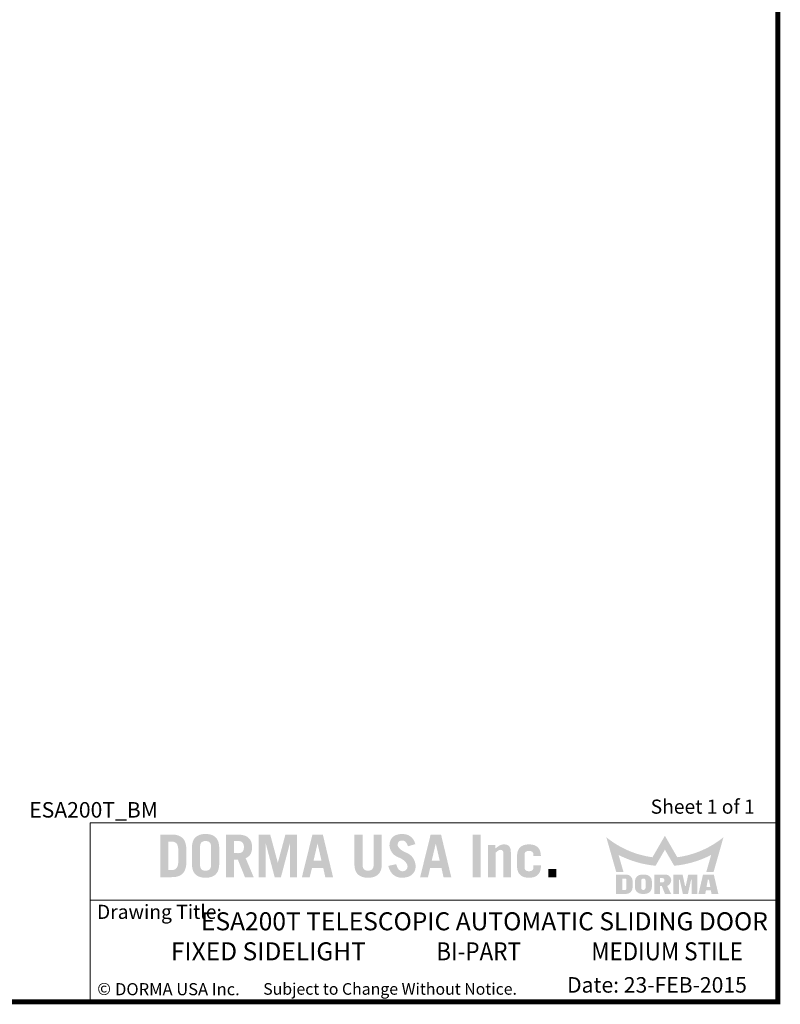
# Model space of a CAD drawing. Units: inches. Extents: x -0.1 to 16.5, y 0 to 10.5.
# Drawn here: x 12.6 to 16.5, y 0 to 5.1 of the extents above; entities that cross this region are included whole.
import ezdxf

# ---------------------------------------------------------------- set-up
doc = ezdxf.new("R2010")
doc.units = ezdxf.units.IN
doc.header["$MEASUREMENT"] = 0
doc.linetypes.add('CENTERX2', pattern=[0.8, 0.5, -0.1, 0.1, -0.1])
doc.layers.add('TITLE', color=7, linetype='Continuous')
doc.styles.add('SLDTEXTSTYLE0', font='GOTHIC.TTF', dxfattribs={"width": 0.913})
doc.styles.add('SLDTEXTSTYLE1', font='calibri.ttf')
doc.styles.add('SLDTEXTSTYLE2', font='GOTHICB.TTF', dxfattribs={"width": 0.913})
doc.styles.add('SLDTEXTSTYLE3', font='swissck.ttf')
doc.styles.add('SLDTEXTSTYLE4', font='calibrib.ttf')

msp = doc.modelspace()

# ---------------------------------------------------------------- hatches: boundary and pattern name
at = {"layer": 'TITLE', "linetype": 'Continuous'}
h = msp.add_hatch(color=7, dxfattribs=at)
edge = h.paths.add_edge_path(flags=0)
edge.add_spline(control_points=[(13.6159913, 0.7934756), (13.6158841, 0.7966944), (13.6156773, 0.8029017), (13.6147326, 0.811861), (13.613138, 0.8200779), (13.6110589, 0.8276106), (13.608307, 0.8344013), (13.6050152, 0.8405156), (13.6010566, 0.8458485), (13.5965371, 0.8504624), (13.5915056, 0.8543545), (13.586144, 0.8578205), (13.580317, 0.8606023), (13.5741515, 0.8629902), (13.5675477, 0.8647425), (13.5605397, 0.8658936), (13.5531508, 0.8666475), (13.5480893, 0.8666456), (13.5454977, 0.8666447)], knot_values=[0, 0, 0, 0, 0.082822415, 0.159723655, 0.231423836, 0.297913565, 0.360391775, 0.419502043, 0.476044964, 0.530640542, 0.585078479, 0.63935832, 0.69453714, 0.750837624, 0.809225009, 0.8698887, 0.933381144, 1, 1, 1, 1], weights=[1, 1, 1, 1, 1, 1, 1, 1, 1, 1, 1, 1, 1, 1, 1, 1, 1, 1, 1], degree=3, periodic=0)
edge.add_spline(control_points=[(13.5454977, 0.8666447), (13.5429061, 0.8666463), (13.5378592, 0.8666494), (13.5304856, 0.8658901), (13.5234919, 0.8647428), (13.5168881, 0.8629901), (13.5107227, 0.8606023), (13.5048957, 0.8578205), (13.499534, 0.8543546), (13.4945026, 0.8504624), (13.4899827, 0.8458486), (13.4860256, 0.8405153), (13.4827281, 0.8344024), (13.4799976, 0.8276021), (13.4778244, 0.8200923), (13.4763451, 0.8118503), (13.4752844, 0.8029019), (13.475129, 0.7966842), (13.4750483, 0.7934585)], knot_values=[0, 0, 0, 0, 0.066630238, 0.12975674, 0.190430796, 0.248828156, 0.305138259, 0.360326507, 0.414615622, 0.469062861, 0.523667766, 0.580220348, 0.639340715, 0.7018296, 0.768435104, 0.840076571, 0.917032853, 1, 1, 1, 1], weights=[1, 1, 1, 1, 1, 1, 1, 1, 1, 1, 1, 1, 1, 1, 1, 1, 1, 1, 1], degree=3, periodic=0)
edge.add_line((13.4750483, 0.7934585), (13.4750924, 0.714257))
edge.add_spline(control_points=[(13.4750924, 0.714257), (13.4751539, 0.7110204), (13.4752723, 0.7047912), (13.4763477, 0.6958332), (13.4778238, 0.6875911), (13.4799978, 0.6800813), (13.4827281, 0.673281), (13.4860256, 0.6671681), (13.4899827, 0.6618349), (13.4945026, 0.657221), (13.499534, 0.6533289), (13.5048957, 0.6498629), (13.5107227, 0.6470811), (13.5168881, 0.6446933), (13.5234919, 0.6429406), (13.5304856, 0.6417933), (13.5378592, 0.641034), (13.5429061, 0.6410371), (13.5454977, 0.6410387)], knot_values=[0, 0, 0, 0, 0.083205672, 0.160141938, 0.23176477, 0.298352949, 0.360825581, 0.419930571, 0.476468443, 0.531059145, 0.585492222, 0.639767216, 0.694941109, 0.751236565, 0.809618736, 0.87027701, 0.933387093, 1, 1, 1, 1], weights=[1, 1, 1, 1, 1, 1, 1, 1, 1, 1, 1, 1, 1, 1, 1, 1, 1, 1, 1], degree=3, periodic=0)
edge.add_spline(control_points=[(13.5454977, 0.6410387), (13.5480893, 0.6410378), (13.5531508, 0.6410359), (13.5605397, 0.6417898), (13.5675477, 0.6429409), (13.5741515, 0.6446932), (13.580317, 0.6470812), (13.586144, 0.6498629), (13.5915056, 0.6533289), (13.5965371, 0.657221), (13.6010566, 0.6618349), (13.6050152, 0.6671678), (13.608307, 0.6732821), (13.6110588, 0.6800728), (13.6131386, 0.6876055), (13.61473, 0.6958226), (13.6156888, 0.7047863), (13.6158589, 0.7110003), (13.6159472, 0.7142249)], knot_values=[0, 0, 0, 0, 0.06661016, 0.130094315, 0.190750087, 0.24912985, 0.305422984, 0.360594601, 0.414867356, 0.469298187, 0.523886637, 0.580422178, 0.63952473, 0.701994784, 0.768475833, 0.840166654, 0.917057855, 1, 1, 1, 1], weights=[1, 1, 1, 1, 1, 1, 1, 1, 1, 1, 1, 1, 1, 1, 1, 1, 1, 1, 1], degree=3, periodic=0)
edge.add_line((13.6159472, 0.7142249), (13.6159913, 0.7934756))
edge = h.paths.add_edge_path(flags=0)
edge.add_spline(control_points=[(13.5454977, 0.6774111), (13.5434158, 0.6774222), (13.5394474, 0.6774434), (13.5338344, 0.6786883), (13.5288607, 0.6806779), (13.5253439, 0.6832196), (13.5229309, 0.6857024), (13.5214165, 0.6879805), (13.5200662, 0.6905586), (13.5190211, 0.6935212), (13.5181999, 0.6968195), (13.5175869, 0.7004792), (13.5171825, 0.7044755), (13.517138, 0.7072643), (13.5171149, 0.7087073)], knot_values=[0, 0, 0, 0, 0.127338132, 0.242725565, 0.350306476, 0.45372805, 0.506060914, 0.561871811, 0.620790776, 0.684157032, 0.753966587, 0.829025031, 0.911534083, 1, 1, 1, 1], weights=[1, 1, 1, 1, 1, 1, 1, 1, 1, 1, 1, 1, 1, 1, 1], degree=3, periodic=0)
edge.add_line((13.5171149, 0.7087073), (13.5171149, 0.7990025))
edge.add_spline(control_points=[(13.5171149, 0.7990025), (13.5171382, 0.8004367), (13.5171834, 0.8032167), (13.5175869, 0.8072042), (13.5181999, 0.8108639), (13.5190211, 0.8141622), (13.5200662, 0.8171248), (13.5214164, 0.8197031), (13.5229311, 0.8219806), (13.5253431, 0.824466), (13.5288719, 0.8269917), (13.5338168, 0.8290655), (13.5394557, 0.8302199), (13.5434176, 0.8302543), (13.5454977, 0.8302723)], knot_values=[0, 0, 0, 0, 0.08795988, 0.170499868, 0.245586456, 0.315422186, 0.378812202, 0.437753259, 0.493585081, 0.545937568, 0.64939792, 0.757370621, 0.872614122, 1, 1, 1, 1], weights=[1, 1, 1, 1, 1, 1, 1, 1, 1, 1, 1, 1, 1, 1, 1], degree=3, periodic=0)
edge.add_spline(control_points=[(13.5454977, 0.8302723), (13.5475926, 0.8302551), (13.5515694, 0.8302226), (13.5572228, 0.8290656), (13.5621677, 0.8269917), (13.5656965, 0.824466), (13.5681086, 0.8219806), (13.5696232, 0.8197031), (13.5709735, 0.8171248), (13.5720185, 0.8141622), (13.5728397, 0.8108639), (13.5734527, 0.8072042), (13.5738572, 0.803208), (13.5739017, 0.8004191), (13.5739247, 0.7989761)], knot_values=[0, 0, 0, 0, 0.128103097, 0.243180768, 0.350998101, 0.454309578, 0.506586733, 0.562338216, 0.621194459, 0.684493259, 0.754228499, 0.829207041, 0.911628258, 1, 1, 1, 1], weights=[1, 1, 1, 1, 1, 1, 1, 1, 1, 1, 1, 1, 1, 1, 1], degree=3, periodic=0)
edge.add_line((13.5739247, 0.7989761), (13.5739688, 0.7087301))
edge.add_spline(control_points=[(13.5739688, 0.7087301), (13.5739272, 0.7072797), (13.5738471, 0.7044839), (13.5734553, 0.7004791), (13.5728391, 0.6968196), (13.5720187, 0.6935212), (13.5709734, 0.6905586), (13.5696232, 0.6879805), (13.5681087, 0.6857024), (13.5656957, 0.6832196), (13.5621789, 0.6806779), (13.5572052, 0.6786882), (13.5515777, 0.6774405), (13.5475944, 0.6774213), (13.5454977, 0.6774111)], knot_values=[0, 0, 0, 0, 0.088840304, 0.171233983, 0.246187472, 0.315899412, 0.379177062, 0.43801364, 0.493746496, 0.546006182, 0.649283141, 0.756713621, 0.871939706, 1, 1, 1, 1], weights=[1, 1, 1, 1, 1, 1, 1, 1, 1, 1, 1, 1, 1, 1, 1], degree=3, periodic=0)
h = msp.add_hatch(color=7, dxfattribs=at)
edge = h.paths.add_edge_path(flags=0)
edge.add_spline(control_points=[(14.5369544, 0.8087314), (14.5370278, 0.8105478), (14.5371671, 0.8139968), (14.538286, 0.8188536), (14.5400912, 0.8231106), (14.5426931, 0.8267068), (14.5460085, 0.8296125), (14.5500678, 0.8315888), (14.5547254, 0.832871), (14.5580592, 0.8330191), (14.5598196, 0.8330973)], knot_values=[0, 0, 0, 0, 0.14352684, 0.272537854, 0.391885663, 0.506881575, 0.62074123, 0.736803949, 0.861022817, 1, 1, 1, 1], weights=[1, 1, 1, 1, 1, 1, 1, 1, 1, 1, 1], degree=3, periodic=0)
edge.add_spline(control_points=[(14.5598196, 0.8330973), (14.5615487, 0.8330311), (14.5649113, 0.8329024), (14.5697614, 0.8315994), (14.5741168, 0.8292686), (14.5780914, 0.8260664), (14.5816181, 0.8217978), (14.5848541, 0.8165626), (14.5878138, 0.8102734), (14.5894239, 0.8056587), (14.590277, 0.8032137)], knot_values=[0, 0, 0, 0, 0.112378621, 0.218546385, 0.323497784, 0.431782484, 0.548641999, 0.682030255, 0.831531391, 1, 1, 1, 1], weights=[1, 1, 1, 1, 1, 1, 1, 1, 1, 1, 1], degree=3, periodic=0)
edge.add_line((14.590277, 0.8032137), (14.6280485, 0.8143237))
edge.add_spline(control_points=[(14.6280485, 0.8143237), (14.6275544, 0.8162358), (14.6265794, 0.82001), (14.6245941, 0.8254388), (14.6223685, 0.8306443), (14.6197146, 0.8355184), (14.6167402, 0.8401256), (14.6133652, 0.844405), (14.6096601, 0.8484348), (14.605589, 0.8521475), (14.6011993, 0.855515), (14.5964171, 0.8583955), (14.591318, 0.8608694), (14.5858803, 0.8629644), (14.5800627, 0.8645395), (14.5739179, 0.8656605), (14.5674458, 0.8664437), (14.5630148, 0.8665766), (14.5607465, 0.8666447)], knot_values=[0, 0, 0, 0, 0.063820474, 0.125970267, 0.186692409, 0.246722874, 0.305181183, 0.363807679, 0.422726866, 0.48199652, 0.541752998, 0.601315983, 0.66217031, 0.724815256, 0.789450158, 0.856727521, 0.926657544, 1, 1, 1, 1], weights=[1, 1, 1, 1, 1, 1, 1, 1, 1, 1, 1, 1, 1, 1, 1, 1, 1, 1, 1], degree=3, periodic=0)
edge.add_spline(control_points=[(14.5607465, 0.8666447), (14.5581106, 0.8665797), (14.5530031, 0.8664538), (14.5455965, 0.8656464), (14.538684, 0.8643856), (14.5322571, 0.8626191), (14.5263017, 0.8603974), (14.520896, 0.8575777), (14.5159318, 0.8543571), (14.5115082, 0.8505912), (14.5076313, 0.8463621), (14.5041645, 0.8418087), (14.5013707, 0.8367696), (14.4989978, 0.8313829), (14.4971565, 0.8255966), (14.4958333, 0.8194039), (14.4950322, 0.8128281), (14.4949367, 0.8083069), (14.4948878, 0.8059946)], knot_values=[0, 0, 0, 0, 0.077615632, 0.150391765, 0.219140757, 0.284312394, 0.34643422, 0.405925673, 0.463487782, 0.520352639, 0.576459752, 0.632179076, 0.688446562, 0.745681611, 0.805286555, 0.866898604, 0.931926057, 1, 1, 1, 1], weights=[1, 1, 1, 1, 1, 1, 1, 1, 1, 1, 1, 1, 1, 1, 1, 1, 1, 1, 1], degree=3, periodic=0)
edge.add_spline(control_points=[(14.4948878, 0.8059946), (14.4951656, 0.8042114), (14.4957121, 0.8007028), (14.4968037, 0.7955634), (14.4982208, 0.7906369), (14.4999538, 0.785933), (14.5018869, 0.7814104), (14.5040932, 0.7771051), (14.50662, 0.7730433), (14.5094188, 0.7691876), (14.5124598, 0.7655201), (14.5157828, 0.7620558), (14.5194092, 0.7588365), (14.5233127, 0.7558497), (14.5274242, 0.7529885), (14.5318567, 0.7503912), (14.5365643, 0.7480116), (14.5430969, 0.7452465), (14.5509852, 0.7418557), (14.5595994, 0.7371689), (14.5671113, 0.732099), (14.5735336, 0.7266452), (14.5789048, 0.7208484), (14.5831605, 0.7146453), (14.5863535, 0.7080546), (14.5875289, 0.7033923), (14.5881141, 0.7010708)], knot_values=[0, 0, 0, 0, 0.036700361, 0.072210202, 0.106779556, 0.140859743, 0.174101928, 0.206758427, 0.239145079, 0.271288881, 0.303588317, 0.335969438, 0.36882278, 0.402102658, 0.435885944, 0.470631002, 0.506497154, 0.543080207, 0.614878023, 0.681032925, 0.742204179, 0.798876029, 0.852038769, 0.902421055, 0.951413802, 1, 1, 1, 1], weights=[1, 1, 1, 1, 1, 1, 1, 1, 1, 1, 1, 1, 1, 1, 1, 1, 1, 1, 1, 1, 1, 1, 1, 1, 1, 1, 1], degree=3, periodic=0)
edge.add_spline(control_points=[(14.5881141, 0.7010708), (14.588008, 0.6990904), (14.5878047, 0.695296), (14.5863906, 0.6899561), (14.5840444, 0.6853315), (14.5808981, 0.6814581), (14.5770352, 0.6784167), (14.57263, 0.6762332), (14.5677266, 0.6748678), (14.5642869, 0.674682), (14.5625122, 0.6745861)], knot_values=[0, 0, 0, 0, 0.143534812, 0.275004417, 0.397152364, 0.516957518, 0.633926361, 0.750822197, 0.871436934, 1, 1, 1, 1], weights=[1, 1, 1, 1, 1, 1, 1, 1, 1, 1, 1], degree=3, periodic=0)
edge.add_spline(control_points=[(14.5625122, 0.6745861), (14.560896, 0.6746406), (14.5576209, 0.6747512), (14.5527829, 0.6764086), (14.5480119, 0.6790164), (14.5441811, 0.682025), (14.5412568, 0.6849938), (14.5391528, 0.68763), (14.5372684, 0.6906469), (14.5355525, 0.6940252), (14.5339732, 0.6977453), (14.5324909, 0.7018125), (14.5312947, 0.7062704), (14.5306014, 0.7093669), (14.5302449, 0.7109585)], knot_values=[0, 0, 0, 0, 0.091377013, 0.185177799, 0.286862723, 0.399342401, 0.460194807, 0.523216663, 0.590435014, 0.661803623, 0.73815736, 0.819816527, 0.907382441, 1, 1, 1, 1], weights=[1, 1, 1, 1, 1, 1, 1, 1, 1, 1, 1, 1, 1, 1, 1], degree=3, periodic=0)
edge.add_line((14.5302449, 0.7109585), (14.4888297, 0.7020401))
edge.add_spline(control_points=[(14.4888297, 0.7020401), (14.4895625, 0.6994396), (14.4909888, 0.6943785), (14.493671, 0.6871668), (14.4966024, 0.6804863), (14.4998838, 0.6743646), (14.5034451, 0.6687803), (14.5073521, 0.6637607), (14.5115567, 0.6592749), (14.51607, 0.6553297), (14.5208736, 0.6519308), (14.5258759, 0.6489587), (14.5310957, 0.6464277), (14.5365487, 0.6443878), (14.5422147, 0.6428605), (14.5480838, 0.6417354), (14.5541854, 0.6411214), (14.5583322, 0.6410666), (14.5604376, 0.6410387)], knot_values=[0, 0, 0, 0, 0.079073266, 0.153900239, 0.225067374, 0.292526072, 0.357055841, 0.418756857, 0.478490938, 0.536808547, 0.593949525, 0.650543859, 0.70699865, 0.763571664, 0.82073862, 0.878615391, 0.938371217, 1, 1, 1, 1], weights=[1, 1, 1, 1, 1, 1, 1, 1, 1, 1, 1, 1, 1, 1, 1, 1, 1, 1, 1], degree=3, periodic=0)
edge.add_spline(control_points=[(14.5604376, 0.6410387), (14.5631176, 0.6411019), (14.5683441, 0.6412252), (14.5759468, 0.642069), (14.5830866, 0.643442), (14.5897587, 0.6452666), (14.5959561, 0.6476395), (14.6017205, 0.6504403), (14.6070123, 0.6538126), (14.6117852, 0.6577206), (14.6160676, 0.6620356), (14.6198164, 0.6667472), (14.6229591, 0.671851), (14.6255311, 0.6773351), (14.6275748, 0.683189), (14.629014, 0.6894353), (14.6299073, 0.6960577), (14.6300589, 0.7005972), (14.6301366, 0.7029248)], knot_values=[0, 0, 0, 0, 0.076288209, 0.148769714, 0.217444266, 0.283092558, 0.345402271, 0.406094533, 0.465236389, 0.523588347, 0.581343451, 0.637992894, 0.694602062, 0.751561898, 0.810111955, 0.870766627, 0.933735928, 1, 1, 1, 1], weights=[1, 1, 1, 1, 1, 1, 1, 1, 1, 1, 1, 1, 1, 1, 1, 1, 1, 1, 1], degree=3, periodic=0)
edge.add_spline(control_points=[(14.6301366, 0.7029248), (14.6298602, 0.7049433), (14.6293196, 0.7088919), (14.6282152, 0.7146891), (14.6268095, 0.7202147), (14.6251356, 0.7255153), (14.623134, 0.730526), (14.6209371, 0.7353383), (14.6184156, 0.7398746), (14.6156358, 0.7441728), (14.612565, 0.7482006), (14.6092643, 0.7520227), (14.6056322, 0.7555319), (14.601766, 0.7588352), (14.5976185, 0.7618713), (14.5931858, 0.7646715), (14.5884602, 0.7671684), (14.5819649, 0.770128), (14.5740766, 0.7734949), (14.565536, 0.7780962), (14.5580204, 0.7827473), (14.5515864, 0.787572), (14.546263, 0.7925921), (14.5419993, 0.797731), (14.5387684, 0.803072), (14.5375485, 0.8068778), (14.5369544, 0.8087314)], knot_values=[0, 0, 0, 0, 0.041171872, 0.080538652, 0.119197084, 0.156344856, 0.192790893, 0.228181975, 0.263188674, 0.297583766, 0.331544181, 0.365477243, 0.399544251, 0.433508571, 0.468184047, 0.503330665, 0.539382718, 0.576103112, 0.647572817, 0.712627439, 0.771950842, 0.826073463, 0.874873378, 0.919460423, 0.960772739, 1, 1, 1, 1], weights=[1, 1, 1, 1, 1, 1, 1, 1, 1, 1, 1, 1, 1, 1, 1, 1, 1, 1, 1, 1, 1, 1, 1, 1, 1, 1, 1], degree=3, periodic=0)
h = msp.add_hatch(color=7, dxfattribs=at)
edge = h.paths.add_edge_path(flags=0)
edge.add_spline(control_points=[(13.4464889, 0.7880654), (13.4462919, 0.7913671), (13.445911, 0.79775), (13.4447335, 0.8069624), (13.4430005, 0.8154449), (13.4406613, 0.823194), (13.4377489, 0.830213), (13.4342851, 0.8365267), (13.4301743, 0.842055), (13.4255449, 0.8468757), (13.4203525, 0.8510229), (13.414633, 0.8545498), (13.4083953, 0.8575162), (13.4016573, 0.8599513), (13.3943955, 0.8617879), (13.3866141, 0.8630622), (13.3783186, 0.8637599), (13.3726125, 0.8637994), (13.3696831, 0.8638196)], knot_values=[0, 0, 0, 0, 0.080201497, 0.15504922, 0.225035679, 0.289944299, 0.351048178, 0.409035078, 0.464133597, 0.517637438, 0.570693139, 0.624860474, 0.680245987, 0.737929035, 0.798341269, 0.861641832, 0.928972326, 1, 1, 1, 1], weights=[1, 1, 1, 1, 1, 1, 1, 1, 1, 1, 1, 1, 1, 1, 1, 1, 1, 1, 1], degree=3, periodic=0)
edge.add_line((13.3696831, 0.8638196), (13.3112401, 0.8638637))
edge.add_line((13.3112401, 0.8638637), (13.3112401, 0.6438638))
edge.add_line((13.3112401, 0.6438638), (13.3697199, 0.6438638))
edge.add_spline(control_points=[(13.3697199, 0.6438638), (13.3726369, 0.6438844), (13.3783308, 0.6439245), (13.3866141, 0.6446213), (13.3943955, 0.6458956), (13.4016573, 0.6477321), (13.4083953, 0.6501673), (13.414633, 0.6531336), (13.4203525, 0.6566605), (13.4255449, 0.6608078), (13.4301743, 0.6656284), (13.4342851, 0.6711568), (13.437749, 0.6774704), (13.4406611, 0.6844894), (13.4430012, 0.6922384), (13.4447307, 0.7007212), (13.4459237, 0.7099436), (13.4462669, 0.7163402), (13.4464448, 0.7196543)], knot_values=[0, 0, 0, 0, 0.070732851, 0.138065275, 0.201367653, 0.261781619, 0.31946632, 0.374853421, 0.429022308, 0.482079531, 0.535584905, 0.590685004, 0.648673566, 0.709779197, 0.774689677, 0.844678143, 0.919528012, 1, 1, 1, 1], weights=[1, 1, 1, 1, 1, 1, 1, 1, 1, 1, 1, 1, 1, 1, 1, 1, 1, 1, 1], degree=3, periodic=0)
edge.add_line((13.4464448, 0.7196543), (13.4464889, 0.7880654))
edge = h.paths.add_edge_path(flags=0)
edge.add_spline(control_points=[(13.3678913, 0.8274913), (13.3694458, 0.8274509), (13.3724641, 0.8273724), (13.3768336, 0.8269562), (13.3808879, 0.8261656), (13.3845983, 0.8250173), (13.387995, 0.8235736), (13.3910144, 0.8217467), (13.39371, 0.8196034), (13.3960644, 0.8171021), (13.3981374, 0.8142358), (13.3998242, 0.8109417), (13.4013033, 0.8072822), (13.4024662, 0.8032242), (13.4033961, 0.7987694), (13.4040518, 0.7939173), (13.4043924, 0.7886522), (13.4044121, 0.7850133), (13.4044223, 0.7831294)], knot_values=[0, 0, 0, 0, 0.070012763, 0.135940392, 0.197401922, 0.255662374, 0.310559322, 0.363169585, 0.414079351, 0.465165582, 0.517386398, 0.572808611, 0.631373435, 0.694900173, 0.76260178, 0.836158337, 0.915181438, 1, 1, 1, 1], weights=[1, 1, 1, 1, 1, 1, 1, 1, 1, 1, 1, 1, 1, 1, 1, 1, 1, 1, 1], degree=3, periodic=0)
edge.add_line((13.4044223, 0.7831294), (13.4044664, 0.7246002))
edge.add_spline(control_points=[(13.4044664, 0.7246002), (13.4044089, 0.7226272), (13.404298, 0.7188244), (13.4038794, 0.7133371), (13.4031458, 0.7083027), (13.4020844, 0.70371), (13.4007435, 0.6995792), (13.3990924, 0.6958892), (13.3971661, 0.6926613), (13.3949286, 0.6898587), (13.3923677, 0.6875297), (13.3896279, 0.6854578), (13.3865948, 0.6837944), (13.3833442, 0.6824117), (13.3798402, 0.6813432), (13.3760626, 0.6806611), (13.3720466, 0.6802543), (13.3692869, 0.6802423), (13.3678733, 0.6802362)], knot_values=[0, 0, 0, 0, 0.089298636, 0.172114912, 0.248845251, 0.319250385, 0.385142416, 0.445030595, 0.501772531, 0.554795974, 0.606610433, 0.658004084, 0.709861291, 0.762658584, 0.817623173, 0.875202445, 0.936077788, 1, 1, 1, 1], weights=[1, 1, 1, 1, 1, 1, 1, 1, 1, 1, 1, 1, 1, 1, 1, 1, 1, 1, 1], degree=3, periodic=0)
edge.add_line((13.3678733, 0.6802362), (13.3532626, 0.6802362))
edge.add_line((13.3532626, 0.6802362), (13.3532626, 0.8274913))
edge.add_line((13.3532626, 0.8274913), (13.3678913, 0.8274913))
h = msp.add_hatch(color=7, dxfattribs=at)
edge = h.paths.add_edge_path(flags=0)
edge.add_spline(control_points=[(13.7854496, 0.7984023), (13.785406, 0.8009651), (13.7853213, 0.8059436), (13.784458, 0.8131793), (13.7830888, 0.8199652), (13.7810201, 0.8262635), (13.778482, 0.8321553), (13.7752753, 0.8375415), (13.7715578, 0.8425141), (13.7671714, 0.8469333), (13.7622788, 0.8509415), (13.7567118, 0.8543593), (13.750566, 0.8572613), (13.7438189, 0.8596421), (13.7364707, 0.86148), (13.7285355, 0.8628484), (13.7199738, 0.863622), (13.7140747, 0.8637523), (13.7110274, 0.8638196)], knot_values=[0, 0, 0, 0, 0.067830236, 0.131764579, 0.192662776, 0.250815977, 0.3069883, 0.362179277, 0.416411736, 0.470960936, 0.526635206, 0.583501746, 0.64345039, 0.706295238, 0.772628698, 0.843788636, 0.919307243, 1, 1, 1, 1], weights=[1, 1, 1, 1, 1, 1, 1, 1, 1, 1, 1, 1, 1, 1, 1, 1, 1, 1, 1], degree=3, periodic=0)
edge.add_line((13.7110274, 0.8638196), (13.6502449, 0.8638637))
edge.add_line((13.6502449, 0.8638637), (13.6502449, 0.6438637))
edge.add_line((13.6502449, 0.6438637), (13.6922674, 0.6438637))
edge.add_line((13.6922674, 0.6438637), (13.6922674, 0.734265))
edge.add_line((13.6922674, 0.734265), (13.7122652, 0.734265))
edge.add_line((13.7122652, 0.734265), (13.7486478, 0.6438637))
edge.add_line((13.7486478, 0.6438637), (13.7937316, 0.6438637))
edge.add_line((13.7937316, 0.6438637), (13.7523019, 0.7425051))
edge.add_spline(control_points=[(13.7523019, 0.7425051), (13.7537093, 0.7430447), (13.7564876, 0.7441097), (13.7604135, 0.7461046), (13.7640245, 0.7483651), (13.7673808, 0.7508036), (13.7704381, 0.7534963), (13.7731746, 0.7564653), (13.7756164, 0.7596551), (13.7777508, 0.7630889), (13.7795883, 0.7667471), (13.7811892, 0.7706297), (13.7825578, 0.774727), (13.7836499, 0.7790518), (13.7844966, 0.7835776), (13.7850487, 0.7883271), (13.7854228, 0.7932906), (13.7854406, 0.7966801), (13.7854496, 0.7984023)], knot_values=[0, 0, 0, 0, 0.064615425, 0.12755225, 0.188492611, 0.247185928, 0.305306481, 0.362914281, 0.420091856, 0.477352952, 0.536056447, 0.595474713, 0.657339325, 0.721165261, 0.786642087, 0.8546636, 0.926153502, 1, 1, 1, 1], weights=[1, 1, 1, 1, 1, 1, 1, 1, 1, 1, 1, 1, 1, 1, 1, 1, 1, 1, 1], degree=3, periodic=0)
edge = h.paths.add_edge_path(flags=0)
edge.add_spline(control_points=[(13.7434271, 0.7990644), (13.7434047, 0.7977536), (13.7433613, 0.7952139), (13.7429425, 0.7915432), (13.7423506, 0.7881255), (13.7414679, 0.7849935), (13.7403591, 0.7821401), (13.7390386, 0.7795484), (13.7374391, 0.7772285), (13.7349599, 0.7745372), (13.7313131, 0.7717118), (13.7261372, 0.7693453), (13.7201908, 0.7679781), (13.7159788, 0.7678406), (13.7137642, 0.7677683)], knot_values=[0, 0, 0, 0, 0.079625867, 0.154276582, 0.224256048, 0.290212449, 0.351650097, 0.410038443, 0.466590392, 0.522287603, 0.631924025, 0.744336583, 0.865577552, 1, 1, 1, 1], weights=[1, 1, 1, 1, 1, 1, 1, 1, 1, 1, 1, 1, 1, 1, 1], degree=3, periodic=0)
edge.add_line((13.7137642, 0.7677683), (13.6922674, 0.7678124))
edge.add_line((13.6922674, 0.7678124), (13.6922674, 0.8303163))
edge.add_line((13.6922674, 0.8303163), (13.7137802, 0.8303163))
edge.add_spline(control_points=[(13.7137802, 0.8303163), (13.7159894, 0.8302437), (13.7201959, 0.8301054), (13.7261376, 0.8287397), (13.7313118, 0.826372), (13.7349636, 0.8235501), (13.7374243, 0.8208605), (13.739051, 0.8185749), (13.7403685, 0.8159769), (13.74145, 0.8131147), (13.7423597, 0.8099913), (13.7429405, 0.806585), (13.7433618, 0.8029151), (13.7434049, 0.8003753), (13.7434271, 0.7990644)], knot_values=[0, 0, 0, 0, 0.134244438, 0.255616817, 0.368151217, 0.477906471, 0.533664051, 0.589543646, 0.647995279, 0.710334147, 0.775500885, 0.845556201, 0.920287828, 1, 1, 1, 1], weights=[1, 1, 1, 1, 1, 1, 1, 1, 1, 1, 1, 1, 1, 1, 1], degree=3, periodic=0)
for points in [[(13.8792611, 0.8635989), (13.8199321, 0.8635989), (13.8199321, 0.6438637), (13.855935, 0.6438637), (13.855935, 0.816456), (13.856557, 0.816456), (13.9022762, 0.6438637), (13.9346217, 0.6438637), (13.9803409, 0.816456), (13.9809593, 0.816456), (13.9809593, 0.6438637), (14.0169622, 0.6438637), (14.0169622, 0.8635989), (13.9576368, 0.8635989), (13.91876, 0.7192208), (13.9181379, 0.7192208)], [(14.9663605, 0.8638637), (14.924338, 0.8638637), (14.924338, 0.6438637), (14.9663605, 0.6438637)], [(15.356216, 0.6858863), (15.3141935, 0.6858863), (15.3141935, 0.6438638), (15.356216, 0.6438638)]]:
    msp.add_hatch(color=7, dxfattribs=at).paths.add_polyline_path(points, flags=0)
h = msp.add_hatch(color=7, dxfattribs=at)
h.paths.add_polyline_path([(14.1508538, 0.8638259), (14.0971928, 0.8638259), (14.0429255, 0.6438637), (14.083247, 0.6438637), (14.0950706, 0.6918894), (14.152976, 0.6918894), (14.1635869, 0.6438637), (14.2035996, 0.6438637)], flags=0)
h.paths.add_polyline_path([(14.1026498, 0.7282619), (14.1232654, 0.8162289), (14.1238717, 0.8162289), (14.144184, 0.7282619)], flags=0)
h = msp.add_hatch(color=7, dxfattribs=at)
edge = h.paths.add_edge_path(flags=0)
edge.add_spline(control_points=[(14.3844022, 0.6774111), (14.3832388, 0.6774355), (14.3809782, 0.6774828), (14.3777107, 0.6778772), (14.3746865, 0.6785487), (14.371871, 0.6794289), (14.3692675, 0.6805611), (14.3669131, 0.6819804), (14.36482, 0.6836528), (14.3628889, 0.685489), (14.3612611, 0.6876628), (14.3597848, 0.6900367), (14.3586009, 0.6926995), (14.3576962, 0.6955977), (14.3569247, 0.6987181), (14.3564059, 0.7020995), (14.3561491, 0.7057309), (14.3561509, 0.7082214), (14.3561518, 0.7095018)], knot_values=[0, 0, 0, 0, 0.071041423, 0.138028626, 0.200603176, 0.259999924, 0.317937678, 0.373571776, 0.427323427, 0.481337338, 0.535797899, 0.592666547, 0.651790769, 0.713173189, 0.777904363, 0.847932614, 0.921815694, 1, 1, 1, 1], weights=[1, 1, 1, 1, 1, 1, 1, 1, 1, 1, 1, 1, 1, 1, 1, 1, 1, 1, 1], degree=3, periodic=0)
edge.add_line((14.3561518, 0.7095018), (14.3561518, 0.8638637))
edge.add_line((14.3561518, 0.8638637), (14.3141293, 0.8638637))
edge.add_line((14.3141293, 0.8638637), (14.3141293, 0.7092008))
edge.add_spline(control_points=[(14.3141293, 0.7092008), (14.3141928, 0.7063104), (14.314316, 0.700705), (14.3153822, 0.6926355), (14.3168758, 0.6851425), (14.3190601, 0.6782928), (14.3217217, 0.6719942), (14.3250685, 0.6663683), (14.3289187, 0.6612967), (14.3334245, 0.6569231), (14.3384113, 0.6531349), (14.3437534, 0.6497891), (14.3495606, 0.6470526), (14.3557433, 0.6448178), (14.3623228, 0.6430286), (14.3693264, 0.6418153), (14.3767356, 0.6410967), (14.381811, 0.6410583), (14.3844022, 0.6410387)], knot_values=[0, 0, 0, 0, 0.077444062, 0.150193156, 0.217880657, 0.281999978, 0.342596487, 0.40077234, 0.457022962, 0.512806995, 0.568504505, 0.624655469, 0.681464771, 0.740235282, 0.800705856, 0.863997293, 0.930561872, 1, 1, 1, 1], weights=[1, 1, 1, 1, 1, 1, 1, 1, 1, 1, 1, 1, 1, 1, 1, 1, 1, 1, 1], degree=3, periodic=0)
edge.add_spline(control_points=[(14.3844022, 0.6410387), (14.3869935, 0.6410585), (14.3920687, 0.6410971), (14.3994785, 0.6418138), (14.4064942, 0.6430363), (14.4130939, 0.6448074), (14.4192967, 0.6470654), (14.4251322, 0.6497743), (14.4304859, 0.6531492), (14.4355131, 0.6569195), (14.4400572, 0.6612973), (14.4439641, 0.6663527), (14.4472898, 0.672007), (14.450027, 0.6782796), (14.4521714, 0.6851509), (14.4537655, 0.6926247), (14.4547212, 0.7007084), (14.4548947, 0.7063064), (14.4549841, 0.7091928)], knot_values=[0, 0, 0, 0, 0.069319474, 0.135770309, 0.198953595, 0.259701046, 0.318371132, 0.375439019, 0.431494034, 0.487409194, 0.543379784, 0.599775361, 0.657851805, 0.71850219, 0.782511946, 0.850165191, 0.922741922, 1, 1, 1, 1], weights=[1, 1, 1, 1, 1, 1, 1, 1, 1, 1, 1, 1, 1, 1, 1, 1, 1, 1, 1], degree=3, periodic=0)
edge.add_line((14.4549841, 0.7091928), (14.4550282, 0.8638637))
edge.add_line((14.4550282, 0.8638637), (14.4130057, 0.8638637))
edge.add_line((14.4130057, 0.8638637), (14.4130057, 0.7095064))
edge.add_spline(control_points=[(14.4130057, 0.7095064), (14.4129933, 0.7082241), (14.4129692, 0.7057305), (14.4126524, 0.7021016), (14.4121445, 0.6987185), (14.4113815, 0.6955909), (14.4104286, 0.6926934), (14.4091779, 0.6900636), (14.4077797, 0.6876318), (14.4060818, 0.6855094), (14.4041593, 0.6836191), (14.4019858, 0.68201), (14.3996292, 0.6805561), (14.3970205, 0.6794309), (14.3941934, 0.6785415), (14.3911372, 0.6778786), (14.3878408, 0.6774843), (14.3855657, 0.6774359), (14.3844022, 0.6774111)], knot_values=[0, 0, 0, 0, 0.077972398, 0.15162304, 0.221363954, 0.285829525, 0.347241115, 0.406495606, 0.462669446, 0.517457489, 0.571249772, 0.626198377, 0.6816042, 0.739304226, 0.798457259, 0.861649264, 0.929250071, 1, 1, 1, 1], weights=[1, 1, 1, 1, 1, 1, 1, 1, 1, 1, 1, 1, 1, 1, 1, 1, 1, 1, 1], degree=3, periodic=0)
h = msp.add_hatch(color=7, dxfattribs=at)
h.paths.add_polyline_path([(14.7610624, 0.8638259), (14.7074015, 0.8638259), (14.6531341, 0.6438637), (14.6934557, 0.6438637), (14.7052793, 0.6918894), (14.7631846, 0.6918894), (14.7737955, 0.6438637), (14.8138083, 0.6438637)], flags=0)
h.paths.add_polyline_path([(14.7128585, 0.7282619), (14.733474, 0.8162289), (14.7340804, 0.8162289), (14.7543927, 0.7282619)], flags=0)
at = {"layer": 'TITLE'}
h = msp.add_hatch(color=1, dxfattribs=at)
h.dxf.hatch_style = 1
h.paths.add_polyline_path([(15.9166703, 0.7858065), (15.964629, 0.7027395, 0.09643514), (16.1555657, 0.7585845), (16.1303396, 0.670611), (16.1679561, 0.670611), (16.219152, 0.8501004, -0.138351517), (15.9806956, 0.7467081), (15.9166703, 0.8576024), (15.8526454, 0.7467081, -0.138350922), (15.6141886, 0.8501004), (15.6653845, 0.670611), (15.703001, 0.670611), (15.677775, 0.7585844, 0.096435064), (15.8687116, 0.7027395)])
at = {"layer": 'TITLE', "linetype": 'Continuous'}
h = msp.add_hatch(color=7, dxfattribs=at)
edge = h.paths.add_edge_path(flags=0)
edge.add_spline(control_points=[(15.0855419, 0.8129689), (15.0835345, 0.8128599), (15.0795592, 0.8126439), (15.0737095, 0.8113884), (15.0680135, 0.809513), (15.0625443, 0.8067822), (15.0571478, 0.8035774), (15.0517885, 0.7999541), (15.0464112, 0.7959636), (15.0429181, 0.7930773), (15.0411358, 0.7916046)], knot_values=[0, 0, 0, 0, 0.119734609, 0.237108099, 0.355601432, 0.476484977, 0.600798077, 0.729792857, 0.862126305, 1, 1, 1, 1], weights=[1, 1, 1, 1, 1, 1, 1, 1, 1, 1, 1], degree=3, periodic=0)
edge.add_line((15.0411358, 0.7916046), (15.0411429, 0.810188))
edge.add_line((15.0411429, 0.810188), (15.003704, 0.810188))
edge.add_line((15.003704, 0.810188), (15.003704, 0.6438637))
edge.add_line((15.003704, 0.6438637), (15.0423717, 0.6438637))
edge.add_line((15.0423717, 0.6438637), (15.0423717, 0.7700609))
edge.add_spline(control_points=[(15.0423717, 0.7700609), (15.0445153, 0.771895), (15.0487297, 0.7755011), (15.0541884, 0.7796013), (15.0585897, 0.7823731), (15.0618419, 0.7838267), (15.0650554, 0.7847688), (15.0671882, 0.7849717), (15.0682385, 0.7850716)], knot_values=[0, 0, 0, 0, 0.277890866, 0.546350521, 0.671891416, 0.789338706, 0.896260196, 1, 1, 1, 1], weights=[1, 1, 1, 1, 1, 1, 1, 1, 1], degree=3, periodic=0)
edge.add_spline(control_points=[(15.0682385, 0.7850716), (15.0694798, 0.7850007), (15.0718104, 0.7848676), (15.0750518, 0.7839722), (15.0776718, 0.7823243), (15.0796677, 0.7800635), (15.081116, 0.7773102), (15.0821069, 0.7741224), (15.0827493, 0.7705308), (15.082757, 0.767992), (15.082761, 0.7666647)], knot_values=[0, 0, 0, 0, 0.138798868, 0.260589937, 0.371485169, 0.479813147, 0.593895499, 0.716660204, 0.851874586, 1, 1, 1, 1], weights=[1, 1, 1, 1, 1, 1, 1, 1, 1, 1, 1], degree=3, periodic=0)
edge.add_line((15.082761, 0.7666647), (15.0828051, 0.6438637))
edge.add_line((15.0828051, 0.6438637), (15.1214728, 0.6438637))
edge.add_line((15.1214728, 0.6438637), (15.1214728, 0.770982))
edge.add_spline(control_points=[(15.1214728, 0.770982), (15.1214352, 0.7727956), (15.1213626, 0.7762931), (15.1209142, 0.781352), (15.1202276, 0.7860147), (15.1192658, 0.7903038), (15.1179953, 0.7941769), (15.116457, 0.7976722), (15.1145897, 0.8007339), (15.1124545, 0.8034369), (15.1099946, 0.8057207), (15.1073222, 0.8077546), (15.1043419, 0.8094173), (15.1011089, 0.8108081), (15.097583, 0.8117893), (15.0938124, 0.8125684), (15.0897578, 0.8129444), (15.0869697, 0.8129606), (15.0855419, 0.8129689)], knot_values=[0, 0, 0, 0, 0.085324239, 0.164541956, 0.238749967, 0.30692712, 0.37106626, 0.430247215, 0.486164136, 0.539353667, 0.591748975, 0.643666533, 0.696986535, 0.75188729, 0.808844318, 0.868849476, 0.932839021, 1, 1, 1, 1], weights=[1, 1, 1, 1, 1, 1, 1, 1, 1, 1, 1, 1, 1, 1, 1, 1, 1, 1, 1], degree=3, periodic=0)
h = msp.add_hatch(color=7, dxfattribs=at)
edge = h.paths.add_edge_path(flags=0)
edge.add_spline(control_points=[(15.2150965, 0.7794216), (15.2167643, 0.7793701), (15.2199374, 0.7792722), (15.2244379, 0.7783228), (15.2284224, 0.7768031), (15.2318318, 0.7746084), (15.2346618, 0.7718419), (15.2366795, 0.7683861), (15.2378886, 0.7643442), (15.2380524, 0.7614648), (15.2381382, 0.7599553)], knot_values=[0, 0, 0, 0, 0.146471833, 0.278666833, 0.402392436, 0.519380346, 0.632816285, 0.747082836, 0.867406774, 1, 1, 1, 1], weights=[1, 1, 1, 1, 1, 1, 1, 1, 1, 1, 1], degree=3, periodic=0)
edge.add_line((15.2381382, 0.7599553), (15.2381823, 0.7526389))
edge.add_line((15.2381823, 0.7526389), (15.2765419, 0.7526389))
edge.add_spline(control_points=[(15.2765419, 0.7526389), (15.2764523, 0.7551692), (15.2762788, 0.7600738), (15.2753196, 0.7671495), (15.2739685, 0.7737054), (15.2721865, 0.7797585), (15.2698402, 0.7852672), (15.2669863, 0.7902409), (15.2637388, 0.7947489), (15.2599277, 0.7986584), (15.2557023, 0.8020692), (15.2510828, 0.8050393), (15.2460733, 0.8075674), (15.2406425, 0.8096081), (15.234807, 0.811124), (15.2285792, 0.8122253), (15.2219683, 0.8129038), (15.2174229, 0.8129469), (15.2150965, 0.8129689)], knot_values=[0, 0, 0, 0, 0.077174518, 0.149586131, 0.217438498, 0.281177857, 0.341689096, 0.399572766, 0.455756536, 0.510656971, 0.565529893, 0.621043068, 0.677834594, 0.736341059, 0.797619424, 0.861434554, 0.929078875, 1, 1, 1, 1], weights=[1, 1, 1, 1, 1, 1, 1, 1, 1, 1, 1, 1, 1, 1, 1, 1, 1, 1, 1], degree=3, periodic=0)
edge.add_spline(control_points=[(15.2150965, 0.8129689), (15.2127112, 0.8129471), (15.2080778, 0.8129048), (15.2013316, 0.8122296), (15.1949952, 0.811094), (15.1890606, 0.8094763), (15.1835677, 0.8073436), (15.1784636, 0.8047877), (15.1738319, 0.8016602), (15.1695393, 0.7981415), (15.1657652, 0.7940338), (15.1624712, 0.7893951), (15.1596719, 0.7841953), (15.1574609, 0.7784077), (15.1556264, 0.772126), (15.1543826, 0.7652766), (15.1535778, 0.7578996), (15.1534519, 0.7527919), (15.153387, 0.7501559)], knot_values=[0, 0, 0, 0, 0.070819159, 0.137569189, 0.201087912, 0.261840272, 0.319949423, 0.375847267, 0.430996963, 0.485608991, 0.540348517, 0.59613007, 0.654203056, 0.715231437, 0.77982354, 0.848307846, 0.921713251, 1, 1, 1, 1], weights=[1, 1, 1, 1, 1, 1, 1, 1, 1, 1, 1, 1, 1, 1, 1, 1, 1, 1, 1], degree=3, periodic=0)
edge.add_line((15.153387, 0.7501559), (15.1534311, 0.7038559))
edge.add_spline(control_points=[(15.1534311, 0.7038559), (15.1534772, 0.7012184), (15.1535666, 0.6961085), (15.1543853, 0.6887312), (15.1556257, 0.6818817), (15.157461, 0.6756), (15.1596718, 0.6698123), (15.1624713, 0.6646126), (15.1657652, 0.6599738), (15.1695393, 0.6558662), (15.1738319, 0.6523475), (15.1784636, 0.6492199), (15.1835677, 0.6466641), (15.1890606, 0.6445314), (15.1949952, 0.6429137), (15.2013316, 0.6417781), (15.2080778, 0.6411028), (15.2127112, 0.6410605), (15.2150965, 0.6410387)], knot_values=[0, 0, 0, 0, 0.078309887, 0.151713449, 0.220196035, 0.284786517, 0.345813366, 0.403884894, 0.459665047, 0.514403199, 0.569013856, 0.624162168, 0.680058608, 0.738166301, 0.798917136, 0.862434265, 0.929182619, 1, 1, 1, 1], weights=[1, 1, 1, 1, 1, 1, 1, 1, 1, 1, 1, 1, 1, 1, 1, 1, 1, 1, 1], degree=3, periodic=0)
edge.add_spline(control_points=[(15.2150965, 0.6410387), (15.2174816, 0.6410612), (15.2221296, 0.6411049), (15.2288911, 0.6417744), (15.2352419, 0.642914), (15.2411765, 0.6445313), (15.2466693, 0.6466641), (15.2517734, 0.6492199), (15.2564052, 0.6523475), (15.2606978, 0.6558662), (15.2644718, 0.6599738), (15.2677659, 0.6646126), (15.270565, 0.6698123), (15.2727771, 0.6755999), (15.2746071, 0.6818821), (15.2758687, 0.6887281), (15.2765991, 0.6961113), (15.2767355, 0.7012163), (15.2768059, 0.7038517)], knot_values=[0, 0, 0, 0, 0.070791594, 0.137950397, 0.201444397, 0.262173111, 0.320259645, 0.376135731, 0.431263962, 0.485854733, 0.540572953, 0.596332795, 0.654383178, 0.715387804, 0.779954767, 0.848412417, 0.921743722, 1, 1, 1, 1], weights=[1, 1, 1, 1, 1, 1, 1, 1, 1, 1, 1, 1, 1, 1, 1, 1, 1, 1, 1], degree=3, periodic=0)
edge.add_line((15.2768059, 0.7038517), (15.27685, 0.7044657))
edge.add_line((15.27685, 0.7044657), (15.2381823, 0.7044657))
edge.add_line((15.2381823, 0.7044657), (15.2381823, 0.6940993))
edge.add_spline(control_points=[(15.2381823, 0.6940993), (15.2380776, 0.6925895), (15.2378781, 0.6897117), (15.2366845, 0.685663), (15.2346471, 0.6822094), (15.2318487, 0.6793973), (15.2284201, 0.6772068), (15.2244386, 0.6756843), (15.2199373, 0.6747357), (15.2167642, 0.6746376), (15.2150965, 0.6745861)], knot_values=[0, 0, 0, 0, 0.1326559, 0.252843881, 0.36698132, 0.481206513, 0.598062235, 0.721648038, 0.853693669, 1, 1, 1, 1], weights=[1, 1, 1, 1, 1, 1, 1, 1, 1, 1, 1], degree=3, periodic=0)
edge.add_spline(control_points=[(15.2150965, 0.6745861), (15.2134434, 0.6746385), (15.2102852, 0.6747386), (15.2057989, 0.6756845), (15.2018156, 0.6772061), (15.198393, 0.6793996), (15.1955786, 0.6821956), (15.1936208, 0.6856857), (15.1923309, 0.6896972), (15.1921786, 0.6925849), (15.1920989, 0.6940965)], knot_values=[0, 0, 0, 0, 0.145274233, 0.277554492, 0.401359892, 0.518423253, 0.63285141, 0.746537544, 0.867321258, 1, 1, 1, 1], weights=[1, 1, 1, 1, 1, 1, 1, 1, 1, 1, 1], degree=3, periodic=0)
edge.add_line((15.1920989, 0.6940965), (15.1920989, 0.7599563))
edge.add_spline(control_points=[(15.1920989, 0.7599563), (15.1921784, 0.7614678), (15.1923303, 0.7643556), (15.1936232, 0.7683637), (15.1955648, 0.7718555), (15.1984096, 0.7746061), (15.2018134, 0.7768037), (15.2057995, 0.7783226), (15.210285, 0.7792692), (15.2134434, 0.7793692), (15.2150965, 0.7794216)], knot_values=[0, 0, 0, 0, 0.132774583, 0.253673059, 0.367467213, 0.481084164, 0.598258753, 0.722181788, 0.854587734, 1, 1, 1, 1], weights=[1, 1, 1, 1, 1, 1, 1, 1, 1, 1, 1], degree=3, periodic=0)
at = {"layer": 'TITLE'}
h = msp.add_hatch(color=256, dxfattribs=at)
h.dxf.hatch_style = 1
h.paths.add_polyline_path([(15.7499659, 0.5897636, -0.413841914), (15.7177585, 0.5575153), (15.6649479, 0.5575153), (15.6649479, 0.6571918), (15.7177176, 0.6571918, -0.414213562), (15.7499659, 0.6249435), (15.7499659, 0.6249436)])
h.paths.add_polyline_path([(15.6971957, 0.6366703), (15.7118367, 0.6366703, -0.415084242), (15.7177175, 0.630807), (15.7177177, 0.5838999, -0.41421486), (15.7118548, 0.578037), (15.6971957, 0.578037)], flags=16)
h.paths.add_polyline_path([(15.8496423, 0.5926952), (15.8496425, 0.6220547, 0.413859821), (15.8144628, 0.657192), (15.7968718, 0.657192, 0.414213562), (15.7616921, 0.6220123), (15.7616921, 0.5926966, 0.414213562), (15.7968737, 0.5575151), (15.814462, 0.5575151, 0.414211746)])
h.paths.add_polyline_path([(15.794674, 0.6266795, -0.414213562), (15.8046192, 0.6366702), (15.8066937, 0.6366702, -0.414210614), (15.816661, 0.626703), (15.8166614, 0.588005, -0.41421651), (15.8066936, 0.578037), (15.8046412, 0.578037, -0.413545138), (15.794674, 0.5879815)], flags=16)
h.paths.add_polyline_path([(15.8906862, 0.5985585), (15.9006536, 0.5985585), (15.9170713, 0.5575154), (15.9493191, 0.5575154), (15.9278854, 0.5985585, 0.310796167), (15.9493191, 0.6278748, 0.414221616), (15.920003, 0.6571918), (15.861369, 0.6571918), (15.861369, 0.5575154), (15.8906862, 0.5575154)])
h.paths.add_polyline_path([(15.8906862, 0.6168816), (15.8906862, 0.638869), (15.9041483, 0.638869, -0.414870982), (15.9141393, 0.6289011), (15.9141392, 0.626848, -0.41351921), (15.9041945, 0.6168816)], flags=16)
h.paths.add_polyline_path([(15.9903626, 0.6308067), (15.993294, 0.6308067), (16.0094181, 0.5575154), (16.0358032, 0.5575154), (16.0519277, 0.6308067), (16.0548591, 0.6308067), (16.0548591, 0.5575154), (16.0841759, 0.5575154), (16.0841759, 0.6571918), (16.0372693, 0.6571918), (16.0243698, 0.5985585), (16.0226105, 0.5985585), (16.0208519, 0.5985585), (16.0079524, 0.6571918), (15.9610458, 0.6571918), (15.9610458, 0.5575154), (15.9903626, 0.5575154)])
h.paths.add_polyline_path([(16.128385, 0.5751052), (16.1543009, 0.5751052), (16.1574676, 0.5575154), (16.1926473, 0.5575154), (16.1691939, 0.6571918), (16.1134924, 0.6571918), (16.0900395, 0.5575154), (16.125219, 0.5575154)])
h.paths.add_polyline_path([(16.1315517, 0.592695), (16.1384114, 0.6308067), (16.1442753, 0.6308067), (16.151135, 0.592695)], flags=16)

# ---------------------------------------------------------------- linework, layer by layer
at = {"layer": 'TITLE', "color": 7, "linetype": 'Continuous', "lineweight": 15}
for q in [(12.95, 0), (16.5, 0.925)]:
    msp.add_line((12.95, 0.925), q, dxfattribs=at)
at = {"layer": 'TITLE', "color": 7, "linetype": 'Continuous', "lineweight": 0}
msp.add_line((12.95, 0.525), (16.5, 0.525), dxfattribs=at)
at = {"layer": 'TITLE', "color": 7, "linetype": 'CENTERX2', "lineweight": 0}
msp.add_line((12.95, 0), (16.5, 0), dxfattribs=at)
at = {"layer": 'TITLE', "color": 150, "linetype": 'Continuous', "const_width": 0.025}
msp.add_lwpolyline([(16.5, 0), (16.5, 10.45), (0, 10.45), (0, 0)], close=True, dxfattribs=at)

# ---------------------------------------------------------------- texts
at = {"layer": 'TITLE', "color": 7, "linetype": 'Continuous', "lineweight": 0}
for s, insert, char_height, attachment_point, style in [('ESA200T_BM', (12.967183, 1.031465), 0.08, 2, 'SLDTEXTSTYLE1'), ('Sheet 1 of 1', (15.8431974, 1.0444784), 0.072916667, 1, 'SLDTEXTSTYLE0'), ('Drawing Title:', (12.9848093, 0.5013416), 0.072916667, 1, 'SLDTEXTSTYLE1'), ('Date: 23-FEB-2015', (15.8756727, 0.127727), 0.08, 2, 'SLDTEXTSTYLE1')]:
    msp.add_mtext(s, dxfattribs=dict(at, insert=insert, char_height=char_height, attachment_point=attachment_point, style=style))
at = {"layer": 'TITLE', "color": 7, "linetype": 'Continuous', "lineweight": 0, "insert": (14.7292706, 0.4625414), "char_height": 0.125, "width": 3.55, "attachment_point": 2, "style": 'SLDTEXTSTYLE2'}
msp.add_mtext('{\\H0.744x;                   ESA200T TELESCOPIC AUTOMATIC SLIDING DOOR           FIXED SIDELIGHT\\W0.913;              BI-PART              MEDIUM STILE}', dxfattribs=at)
at = {"layer": 'TITLE', "color": 0, "linetype": 'Continuous', "lineweight": 0, "attachment_point": 1}
for s, insert, char_height, style in [('  Subject to Change Without Notice.', (13.8063898, 0.0968484), 0.06, 'SLDTEXTSTYLE1'), ('© ', (12.9863069, 0.0984393), 0.0625, 'SLDTEXTSTYLE3'), ('DORMA USA Inc.', (13.0780894, 0.0968484), 0.0625, 'SLDTEXTSTYLE4')]:
    msp.add_mtext(s, dxfattribs=dict(at, insert=insert, char_height=char_height, style=style))

doc.saveas('drawing.dxf')
